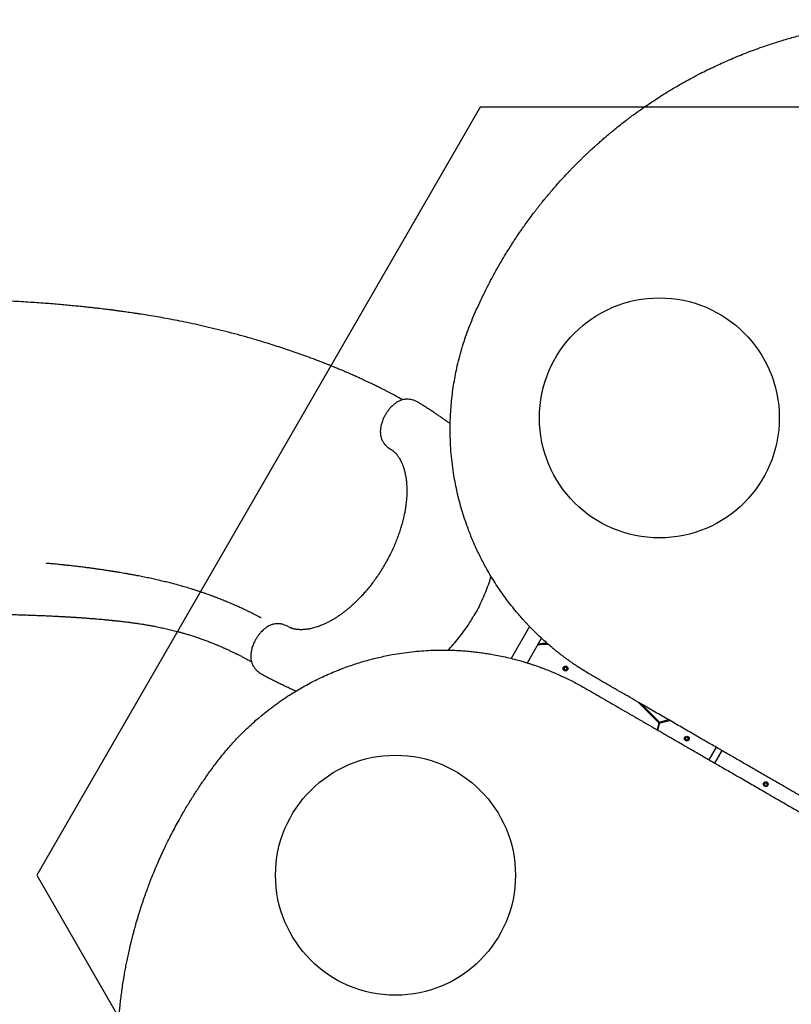
# Model space of a CAD drawing. Units: millimetres. Extents: x 19011 to 35561, y 25252 to 36612.
# Drawn here: x 22014 to 23622, y 30307 to 32358 of the extents above; entities that cross this region are included whole.
import ezdxf

# ---------------------------------------------------------------- set-up
doc = ezdxf.new("R2010")
doc.units = ezdxf.units.MM
doc.header["$LTSCALE"] = 500
doc.layers.add('OTWORY_MONTAŻOWE', color=1, linetype='Continuous')
doc.layers.add('WYLEWKI_BETONOWE', color=52, linetype='Continuous')

msp = doc.modelspace()

# ---------------------------------------------------------------- linework, layer by layer
at = {"color": 7, "linetype": 'Continuous', "lineweight": 25}
for p, q in [((22786.7, 31463.8), (22787.9, 31463.1)), ((23076.8, 31094.1), (23038.6, 31027.8)), ((23072.1, 31018.5), (23101.7, 31069.8)), ((23112.9, 31059), (23112.8, 31057)), ((23303, 30936.7), (23345.4, 30894.3)), ((23346.8, 30895.7), (23309.7, 30932.8)), ((23345.9, 30892.4), (23342.4, 30879.3)), ((23344.2, 30878.3), (23347.8, 30891.8)), ((23366.6, 30900), (23348.7, 30895.2)), ((23349.2, 30893.3), (23369, 30898.6)), ((23465.7, 30842.7), (23450.7, 30816.7)), ((23462.9, 30809.7), (23477.9, 30835.7))]:
    msp.add_line(p, q, dxfattribs=at)
for centre, radius in [((23151.6, 31006.8), 5), ((23151.6, 31006.8), 3), ((23404.5, 30860.8), 5), ((23404.5, 30860.8), 3), ((23569, 30765.8), 5), ((23569, 30765.8), 3)]:
    msp.add_circle(centre, radius, dxfattribs=at)
for centre, radius, start, end in [((23116.7, 30898.1), 159, 90.2888, 98.4373), ((23116.7, 30898.1), 161, 91.0504, 97.8746), ((23344, 30892.9), 2, 345, 45), ((23348.2, 30897.1), 2, 225, 285), ((23349.8, 30891.3), 2, 105, 165)]:
    msp.add_arc(centre, radius, start, end, dxfattribs=at)
for points, knots in [([(22958.1, 31735.8), (22960.8, 31742.3), (22966.4, 31755.1), (22975.1, 31774), (22984, 31792.4), (22993.2, 31810.4), (23002.5, 31828), (23012.3, 31845.3), (23022.1, 31862.2), (23031.2, 31877), (23039.3, 31889.8), (23046.7, 31901.2), (23054.4, 31912.7), (23062, 31923.7), (23069.9, 31934.7), (23078, 31945.9), (23084.5, 31954.5), (23088.9, 31960.2), (23091, 31962.9), (23093.1, 31965.6), (23095.2, 31968.4), (23097.4, 31971.1), (23099.6, 31973.9), (23103.3, 31978.5), (23108.6, 31985), (23115.7, 31993.7), (23123.4, 32002.7), (23131.5, 32012.1), (23139.8, 32021.4), (23147.9, 32030.2), (23154.5, 32037.3), (23160.1, 32043.2), (23165.1, 32048.4), (23170.4, 32053.9), (23175.9, 32059.4), (23180.9, 32064.4), (23184.6, 32067.9), (23187, 32070.4), (23188.6, 32071.8), (23189.9, 32073.1), (23191.2, 32074.4), (23192.8, 32075.9), (23197.5, 32080.4), (23204.6, 32087.1), (23213.8, 32095.4), (23222, 32102.7), (23229.8, 32109.6), (23237.5, 32116.2), (23245.6, 32123), (23255.2, 32130.9), (23266, 32139.5), (23274.8, 32146.4), (23280.7, 32150.8), (23283.6, 32153), (23286.5, 32155.2), (23289.4, 32157.4), (23292.3, 32159.5), (23299.1, 32164.5), (23309.8, 32172.2), (23324.5, 32182.3), (23338.9, 32191.9), (23353.7, 32201.5), (23368.9, 32210.9), (23384.6, 32220.2), (23400, 32229), (23415.9, 32237.6), (23431.5, 32245.8), (23447.1, 32253.7), (23462, 32260.8), (23477.1, 32267.8), (23492.7, 32274.7), (23508.6, 32281.4), (23524.8, 32288), (23541.1, 32294.2), (23560.7, 32301.3), (23583.7, 32309.1), (23610.2, 32317.3), (23637.2, 32324.8), (23664.6, 32331.6), (23692.5, 32337.7), (23720.8, 32343.1), (23749.4, 32347.7), (23778.5, 32351.6), (23807.9, 32354.6), (23837.6, 32356.8), (23867.5, 32358.1), (23897.5, 32358.5), (23927.4, 32358.1), (23957.1, 32356.8), (23986.7, 32354.6), (24016.1, 32351.6), (24045.3, 32347.7), (24071.8, 32343.4), (24095.6, 32339), (24116.8, 32334.5), (24137.9, 32329.7), (24158.5, 32324.4), (24178.8, 32318.8), (24198.7, 32312.9), (24218.4, 32306.6), (24239.3, 32299.4), (24261.4, 32291.3), (24284.7, 32282), (24307.3, 32272.4), (24327.7, 32263.2), (24346, 32254.4), (24362.8, 32246), (24379.1, 32237.5), (24394.8, 32228.8), (24410.1, 32220.1), (24425.5, 32211), (24440.5, 32201.7), (24454.4, 32192.8), (24467.3, 32184.2), (24476.7, 32177.8), (24483, 32173.4), (24486.4, 32171), (24489.7, 32168.7), (24493, 32166.3), (24496.4, 32163.9), (24502.2, 32159.6), (24510.6, 32153.4), (24521.5, 32145), (24532.8, 32136.2), (24544.1, 32127), (24554.7, 32118.2), (24564.5, 32109.9), (24573.6, 32101.9), (24582.9, 32093.6), (24590.1, 32086.9), (24595.1, 32082.2), (24597.8, 32079.7), (24600.6, 32077.1), (24602.8, 32074.9), (24604.8, 32073), (24606.7, 32071.2), (24609, 32068.9), (24611.6, 32066.4), (24614.3, 32063.8), (24617, 32061), (24620.1, 32058), (24623.3, 32054.7), (24626.5, 32051.5), (24630.8, 32047.1), (24635.8, 32041.9), (24640.5, 32036.9), (24643.9, 32033.3), (24646, 32031), (24648.1, 32028.8), (24650.3, 32026.3), (24652.8, 32023.5), (24655.5, 32020.5), (24658.2, 32017.6), (24663.3, 32011.9), (24670.5, 32003.5), (24677.5, 31995.3), (24681.8, 31990.1), (24683.7, 31987.8), (24685.6, 31985.5), (24687.4, 31983.3), (24689.2, 31981.1), (24691, 31978.9), (24695.9, 31972.8), (24703.7, 31962.9), (24714.1, 31949.2), (24723.9, 31936), (24733.5, 31922.3), (24743.1, 31908.4), (24752.7, 31894), (24761.6, 31879.9), (24770.5, 31865.5), (24780.5, 31848.6), (24791.6, 31828.9), (24803.5, 31806.6), (24814.9, 31783.7), (24826.1, 31760.1), (24833, 31743.9), (24836.5, 31735.8)], [0, 0, 0, 0, 0.008603, 0.017224, 0.025864, 0.034365, 0.042766, 0.051323, 0.060036, 0.068194, 0.074046, 0.080065, 0.08625, 0.09246, 0.098031, 0.104424, 0.111095, 0.11263, 0.11418, 0.115743, 0.117321, 0.118913, 0.120518, 0.122138, 0.12693, 0.132025, 0.137422, 0.14312, 0.149121, 0.15454, 0.159537, 0.162491, 0.165709, 0.169354, 0.173092, 0.176337, 0.179088, 0.180142, 0.181101, 0.181964, 0.182731, 0.183582, 0.185034, 0.19163, 0.196977, 0.202018, 0.206751, 0.211178, 0.215844, 0.221222, 0.228081, 0.234668, 0.236349, 0.23801, 0.239654, 0.241278, 0.242884, 0.244471, 0.252631, 0.260535, 0.268182, 0.275587, 0.283748, 0.291568, 0.299196, 0.306634, 0.314606, 0.321613, 0.328501, 0.335271, 0.342223, 0.349333, 0.356362, 0.363311, 0.370182, 0.381082, 0.39186, 0.402528, 0.413313, 0.424057, 0.434773, 0.445568, 0.456378, 0.467215, 0.478161, 0.48912, 0.500102, 0.510995, 0.521863, 0.53272, 0.543614, 0.554481, 0.565332, 0.573466, 0.581616, 0.589786, 0.597981, 0.60593, 0.61394, 0.622015, 0.630159, 0.640021, 0.650046, 0.660238, 0.66998, 0.677684, 0.685539, 0.693547, 0.700933, 0.708486, 0.716228, 0.724161, 0.731447, 0.737991, 0.744726, 0.746521, 0.748329, 0.750151, 0.751986, 0.753833, 0.755694, 0.761653, 0.767867, 0.774338, 0.781065, 0.787651, 0.793212, 0.798526, 0.804233, 0.810333, 0.812009, 0.813713, 0.815443, 0.817188, 0.81798, 0.819241, 0.820757, 0.822526, 0.824146, 0.825932, 0.827885, 0.830005, 0.832292, 0.834225, 0.838421, 0.842175, 0.843707, 0.845152, 0.846509, 0.847883, 0.849757, 0.851604, 0.853423, 0.855215, 0.86211, 0.868569, 0.869959, 0.871326, 0.872672, 0.873996, 0.875298, 0.876578, 0.877836, 0.885965, 0.89373, 0.90113, 0.908185, 0.916201, 0.92381, 0.931156, 0.938242, 0.945973, 0.956833, 0.967444, 0.97828, 0.989155, 1, 1, 1, 1]), ([(22812, 31566.5), (22810.6, 31567.3), (22805.4, 31570.2), (22796.5, 31575.1), (22785.5, 31581), (22775.1, 31586.4), (22765.6, 31591.2), (22757, 31595.5), (22749.3, 31599.3), (22742.3, 31602.6), (22736, 31605.6), (22730.6, 31608.1), (22726, 31610.2), (22722.2, 31611.9), (22719.2, 31613.3), (22716.9, 31614.3), (22715.1, 31615.2), (22712.8, 31616.2), (22709.5, 31617.6), (22705.1, 31619.6), (22699.8, 31621.9), (22693.8, 31624.5), (22687, 31627.4), (22679.3, 31630.6), (22670.4, 31634.3), (22660.6, 31638.3), (22650.1, 31642.4), (22639.6, 31646.5), (22628.9, 31650.6), (22611.3, 31657.2), (22586.5, 31666), (22554.5, 31676.7), (22525, 31686), (22498.1, 31694), (22473.8, 31700.8), (22449.6, 31707.2), (22425.7, 31713.3), (22402.3, 31718.8), (22379.8, 31723.9), (22358.4, 31728.4), (22338.1, 31732.4), (22319, 31736), (22300.9, 31739.2), (22283.8, 31742.1), (22270.4, 31744.2), (22260.4, 31745.8), (22253.5, 31746.8), (22246.8, 31747.8), (22240.3, 31748.7), (22234.2, 31749.6), (22228.8, 31750.4), (22224.1, 31751), (22220.2, 31751.5), (22217.1, 31751.9), (22214.4, 31752.3), (22211.9, 31752.6), (22209.2, 31753), (22206, 31753.4), (22202.3, 31753.9), (22198, 31754.4), (22193.1, 31755), (22187.4, 31755.7), (22180.5, 31756.5), (22172.2, 31757.5), (22162.4, 31758.6), (22151.6, 31759.8), (22139.7, 31761), (22126.7, 31762.3), (22112.8, 31763.6), (22098.2, 31764.9), (22082.8, 31766.2), (22066.6, 31767.5), (22049.5, 31768.7), (22031.5, 31769.9), (22012.8, 31771.1), (21992.7, 31772.2), (21971.3, 31773.3), (21948.4, 31774.4), (21925, 31775.3), (21902.8, 31776.1), (21888.5, 31776.5), (21882.1, 31776.7)], [0, 0, 0, 0, 0.0051298, 0.0192781, 0.032564, 0.0449526, 0.056413, 0.0663439, 0.0754051, 0.0835788, 0.0908498, 0.0972047, 0.1023678, 0.1066913, 0.1101687, 0.1127949, 0.114638, 0.1164804, 0.1207063, 0.1257629, 0.1317032, 0.1385473, 0.146304, 0.1549828, 0.164594, 0.1761679, 0.1879529, 0.1997333, 0.2115061, 0.2232676, 0.2581777, 0.2928866, 0.3273218, 0.3534488, 0.3793483, 0.4049942, 0.4303621, 0.4550754, 0.4787075, 0.5012401, 0.5222233, 0.542134, 0.5609675, 0.5787212, 0.5953942, 0.6028053, 0.6099814, 0.6169227, 0.6236295, 0.6300862, 0.6358934, 0.6406164, 0.6446109, 0.6478784, 0.6504201, 0.6529582, 0.6556582, 0.6589316, 0.6627777, 0.6671947, 0.6722488, 0.6781508, 0.684913, 0.6938835, 0.7040105, 0.7152838, 0.727691, 0.7412176, 0.755846, 0.7709071, 0.7869436, 0.8039313, 0.8218421, 0.8406437, 0.8602994, 0.8807674, 0.9041641, 0.9284158, 0.9534422, 0.979153, 1, 1, 1, 1]), ([(23207.6, 30991.8), (23202.4, 30994.8), (23192.2, 31000.8), (23181.6, 31007.7), (23175.4, 31011.7), (23173.6, 31013), (23171.8, 31014.2), (23169.9, 31015.4), (23168.1, 31016.7), (23166.4, 31017.9), (23164.6, 31019.1), (23162.5, 31020.6), (23159.7, 31022.5), (23156.1, 31025.2), (23151.6, 31028.4), (23146.8, 31032), (23142.2, 31035.5), (23138.1, 31038.7), (23134.3, 31041.7), (23131.1, 31044.3), (23128.4, 31046.5), (23125.9, 31048.5), (23123.3, 31050.7), (23120.3, 31053.2), (23117.2, 31055.9), (23111.9, 31060.5), (23104.6, 31067), (23095.8, 31075.2), (23087.1, 31083.6), (23080.1, 31090.7), (23074.4, 31096.6), (23070.5, 31100.8), (23066.7, 31104.9), (23063, 31109), (23059.4, 31113.1), (23055.9, 31117.1), (23049.9, 31124.1), (23041.6, 31134.1), (23031.4, 31147.1), (23021.6, 31160.5), (23012.1, 31174.2), (23002.8, 31188.4), (22993.9, 31202.9), (22986, 31216.7), (22979, 31229.7), (22972.9, 31241.7), (22967, 31253.9), (22961.3, 31266.4), (22955.9, 31279.2), (22950.8, 31292), (22945.4, 31306.6), (22939.8, 31323), (22934.2, 31341.2), (22929.3, 31359.4), (22925, 31377.6), (22921.3, 31395.9), (22917.9, 31415.7), (22915, 31437), (22912.8, 31459.8), (22911.5, 31482.7), (22911.1, 31505.3), (22911.5, 31526.5), (22912.6, 31546.2), (22914.2, 31564.7), (22916.3, 31583.1), (22919.1, 31601.4), (22922.3, 31619.5), (22926.3, 31638.3), (22931.2, 31657.8), (22937, 31678), (22943.4, 31697.7), (22950.3, 31717), (22955.5, 31729.5), (22958.1, 31735.8)], [0, 0, 0, 0, 0.021791, 0.043368, 0.046065, 0.048759, 0.051449, 0.054136, 0.05682, 0.0595, 0.061815, 0.064806, 0.068894, 0.074079, 0.081302, 0.089162, 0.096004, 0.102359, 0.108228, 0.11361, 0.117498, 0.121086, 0.125017, 0.130139, 0.135152, 0.140056, 0.155958, 0.170596, 0.18397, 0.199789, 0.206832, 0.213752, 0.220549, 0.227221, 0.23377, 0.240195, 0.246496, 0.267072, 0.286863, 0.305871, 0.326271, 0.346362, 0.365848, 0.386092, 0.401982, 0.417552, 0.432808, 0.448894, 0.464794, 0.480484, 0.495971, 0.517678, 0.539078, 0.560185, 0.581016, 0.601587, 0.622494, 0.647916, 0.673301, 0.698682, 0.724081, 0.748943, 0.769759, 0.790683, 0.811731, 0.832923, 0.854275, 0.87518, 0.900055, 0.925244, 0.949911, 0.974727, 1, 1, 1, 1]), ([(22846.8, 31559.9), (22845.5, 31560.7), (22843.1, 31562.1), (22839.6, 31563.8), (22836.6, 31565), (22833.2, 31566.1), (22829, 31567.2), (22824.5, 31567.7), (22820.9, 31567.8), (22818, 31567.6), (22814.8, 31567.2), (22811.4, 31566.4), (22807.2, 31564.9), (22802.7, 31562.8), (22798.1, 31560), (22793.9, 31556.8), (22790, 31553.4), (22786.4, 31549.6), (22782.6, 31545.1), (22778.8, 31539.8), (22775.1, 31533.7), (22772.1, 31527.8), (22770, 31522.5), (22768.6, 31518.4), (22767.6, 31514.7), (22766.9, 31511.6), (22766.4, 31508.9), (22766.1, 31506.7), (22765.9, 31504.9), (22765.8, 31503.1), (22765.6, 31500.7), (22765.7, 31497.7), (22766, 31494), (22766.6, 31490.3), (22767.5, 31486.8), (22768.6, 31484), (22769.6, 31481.7), (22770.7, 31479.7), (22772, 31477.6), (22773.3, 31475.8), (22774.3, 31474.6), (22775.2, 31473.5), (22776.2, 31472.4), (22777.7, 31470.8), (22780, 31468.7), (22783, 31466.2), (22785.4, 31464.7), (22786.7, 31463.8)], [0, 0, 0, 0, 0.025072, 0.046825, 0.064763, 0.079325, 0.108353, 0.137993, 0.157646, 0.17531, 0.192105, 0.219701, 0.247269, 0.282122, 0.316787, 0.351491, 0.379382, 0.410425, 0.444064, 0.48062, 0.520593, 0.563358, 0.591555, 0.616929, 0.63927, 0.658684, 0.675232, 0.688929, 0.699754, 0.709855, 0.72336, 0.74424, 0.769158, 0.794684, 0.820329, 0.842684, 0.853651, 0.867609, 0.884598, 0.899159, 0.908687, 0.913545, 0.921628, 0.934233, 0.951509, 0.9735, 1, 1, 1, 1]), ([(22911.5, 31516.7), (22911.4, 31516.8), (22910.6, 31517.3), (22909, 31518.4), (22906.5, 31520.2), (22903.2, 31522.5), (22898.7, 31525.6), (22893.3, 31529.3), (22887.3, 31533.5), (22881.8, 31537.2), (22876.9, 31540.5), (22872.5, 31543.5), (22868.1, 31546.3), (22863.4, 31549.4), (22858.1, 31552.8), (22852.5, 31556.4), (22848.7, 31558.8), (22846.8, 31559.9)], [0, 0, 0, 0, 0.004618, 0.0358, 0.077035, 0.128321, 0.189656, 0.292299, 0.386644, 0.472585, 0.54822, 0.615891, 0.678434, 0.748921, 0.828983, 0.918636, 1, 1, 1, 1]), ([(22788.5, 31462.7), (22788.7, 31462.7), (22789.1, 31462.4), (22789.8, 31461.9), (22790.6, 31461.4), (22791.3, 31460.9), (22792, 31460.4), (22792.6, 31459.9), (22793.1, 31459.5), (22793.6, 31459.1), (22794, 31458.7), (22794.4, 31458.3), (22794.9, 31457.9), (22795.5, 31457.3), (22796.3, 31456.6), (22797.2, 31455.6), (22798.2, 31454.6), (22799.8, 31452.7), (22802.3, 31449.5), (22805.3, 31445), (22808.1, 31439.8), (22810.7, 31434.5), (22813, 31428.6), (22814.8, 31423.1), (22816.1, 31418.4), (22817, 31414.7), (22817.8, 31410.9), (22818.6, 31407), (22819.2, 31403), (22819.8, 31398.8), (22820.2, 31394.5), (22820.6, 31389.9), (22820.8, 31385.1), (22820.9, 31380.6), (22821, 31376.7), (22820.9, 31373.6), (22820.9, 31371.2), (22820.8, 31369.2), (22820.7, 31367), (22820.6, 31364.5), (22820.4, 31361.2), (22820, 31357), (22819.5, 31351.7), (22818.7, 31345.4), (22817.5, 31337.9), (22816, 31329.4), (22813.9, 31319.7), (22811.4, 31310), (22808.6, 31300.3), (22805.6, 31290.8), (22802, 31280.6), (22797.8, 31269.9), (22793, 31258.6), (22787.4, 31246.8), (22781.5, 31235.2), (22777.2, 31227.7), (22775.2, 31224.1)], [0, 0, 0, 0, 0.004128, 0.012526, 0.020094, 0.026836, 0.032757, 0.041676, 0.048113, 0.054005, 0.059604, 0.064912, 0.070076, 0.07612, 0.08619, 0.097417, 0.107945, 0.117722, 0.151534, 0.186905, 0.214468, 0.245435, 0.277819, 0.307582, 0.325114, 0.341905, 0.357962, 0.374006, 0.391954, 0.40764, 0.424535, 0.442602, 0.461822, 0.479466, 0.493847, 0.504974, 0.512847, 0.519778, 0.527249, 0.535535, 0.546778, 0.5619, 0.57984, 0.601322, 0.626333, 0.654726, 0.686456, 0.721565, 0.75017, 0.780793, 0.813528, 0.848367, 0.885018, 0.923393, 0.963673, 1, 1, 1, 1]), ([(22517.6, 31112.1), (22517.6, 31112.1), (22517.5, 31112.1), (22517.5, 31112.1), (22517.5, 31112.1), (22517.4, 31112.2), (22517.3, 31112.2), (22516.9, 31112.4), (22516.2, 31112.8), (22515.2, 31113.3), (22513.6, 31114.2), (22510.5, 31115.8), (22505.9, 31118.2), (22500.1, 31121.1), (22493.8, 31124.2), (22487.2, 31127.4), (22480.2, 31130.7), (22472, 31134.5), (22462.6, 31138.6), (22452.6, 31143), (22444.4, 31146.4), (22437.9, 31149), (22432.8, 31151), (22428.3, 31152.8), (22424.4, 31154.3), (22421.4, 31155.4), (22419.3, 31156.2), (22417.5, 31156.9), (22415.6, 31157.6), (22413.4, 31158.4), (22410.4, 31159.5), (22406.3, 31161), (22401, 31162.8), (22395.1, 31164.9), (22388.5, 31167.1), (22381.6, 31169.4), (22373, 31172.1), (22362.6, 31175.3), (22350.3, 31178.9), (22338.5, 31182.1), (22327.2, 31185.1), (22316.6, 31187.7), (22305.7, 31190.3), (22294.4, 31192.9), (22282.8, 31195.4), (22271, 31197.9), (22260.2, 31200), (22250.7, 31201.7), (22242.9, 31203.2), (22235.8, 31204.4), (22229.5, 31205.5), (22224, 31206.5), (22219.2, 31207.2), (22215.1, 31207.9), (22211.8, 31208.4), (22209.2, 31208.8), (22207.4, 31209.1), (22206, 31209.4), (22204.4, 31209.6), (22202.4, 31209.9), (22199.6, 31210.4), (22195.8, 31210.9), (22191.1, 31211.7), (22185.6, 31212.5), (22179.4, 31213.4), (22172.4, 31214.3), (22164.7, 31215.4), (22156.2, 31216.5), (22146.2, 31217.8), (22135.3, 31219.1), (22123.9, 31220.5), (22113.9, 31221.6), (22105.2, 31222.5), (22097.7, 31223.3), (22090.8, 31223.9), (22084.6, 31224.5), (22079.1, 31225), (22075, 31225.4), (22072.2, 31225.6), (22070.7, 31225.8), (22069.7, 31225.9), (22069.2, 31225.9), (22069, 31225.9), (22069, 31225.9), (22069, 31225.9)], [0, 0, 0, 0, 0.000074, 0.000148, 0.000225, 0.000314, 0.00055, 0.00088, 0.002489, 0.004591, 0.006748, 0.012051, 0.022995, 0.035097, 0.048375, 0.062839, 0.078494, 0.094534, 0.118429, 0.140745, 0.161513, 0.173242, 0.184429, 0.194931, 0.203697, 0.210531, 0.21455, 0.217996, 0.222158, 0.227074, 0.232743, 0.242736, 0.254435, 0.267827, 0.282676, 0.298138, 0.314132, 0.340337, 0.367846, 0.396654, 0.419576, 0.443257, 0.467697, 0.492896, 0.518857, 0.545583, 0.572243, 0.591371, 0.608831, 0.624628, 0.638766, 0.651248, 0.661896, 0.670949, 0.678408, 0.684274, 0.68782, 0.690508, 0.693938, 0.698517, 0.704199, 0.713147, 0.7238, 0.73616, 0.750021, 0.765548, 0.782744, 0.801616, 0.822174, 0.849369, 0.874641, 0.897985, 0.916353, 0.93331, 0.94885, 0.962967, 0.975655, 0.986911, 0.99177, 0.995521, 0.998148, 0.999668, 0.999885, 1, 1, 1, 1]), ([(22775.2, 31224.1), (22773.2, 31220.7), (22768.9, 31213.5), (22762.1, 31202.9), (22755, 31192.5), (22747.9, 31183), (22740.9, 31174.2), (22734.1, 31166.2), (22727.3, 31158.5), (22720.5, 31151.4), (22713.7, 31144.7), (22707.4, 31138.9), (22701.6, 31133.8), (22696.4, 31129.4), (22691.4, 31125.4), (22686.8, 31121.9), (22682.5, 31118.9), (22678.9, 31116.3), (22675.9, 31114.3), (22673.4, 31112.7), (22671.1, 31111.2), (22668.6, 31109.7), (22665.6, 31107.9), (22662.2, 31106.1), (22658.8, 31104.2), (22655.1, 31102.3), (22651, 31100.3), (22646.4, 31098.2), (22641.3, 31096.1), (22636.2, 31094.3), (22631.3, 31092.6), (22626.5, 31091.2), (22622.2, 31090.2), (22618.4, 31089.4), (22615.1, 31088.8), (22611.8, 31088.4), (22608.3, 31088), (22604.8, 31087.7), (22601.3, 31087.6), (22598, 31087.7), (22595, 31087.8), (22592.9, 31088), (22591.5, 31088.2), (22590.2, 31088.4), (22588.8, 31088.6), (22587.1, 31088.9), (22585.7, 31089.2), (22584.6, 31089.5), (22583.9, 31089.7), (22583.2, 31089.9), (22582.5, 31090.1), (22581.6, 31090.4), (22580.5, 31090.8), (22578.9, 31091.4), (22577.5, 31092), (22576.5, 31092.5), (22576.1, 31092.7), (22575.9, 31092.8)], [0, 0, 0, 0, 0.035187, 0.074482, 0.111944, 0.14775, 0.181865, 0.214013, 0.244133, 0.276822, 0.306967, 0.33463, 0.359844, 0.382621, 0.4029, 0.423836, 0.441773, 0.457217, 0.470205, 0.48076, 0.48892, 0.499738, 0.513056, 0.527376, 0.54233, 0.557928, 0.574181, 0.596269, 0.618604, 0.641008, 0.663425, 0.685737, 0.706172, 0.723251, 0.738544, 0.754761, 0.772526, 0.791786, 0.810133, 0.829571, 0.847619, 0.861974, 0.869239, 0.877569, 0.887942, 0.900339, 0.912069, 0.919826, 0.925753, 0.930996, 0.937581, 0.945548, 0.954938, 0.970079, 0.98849, 0.994956, 1, 1, 1, 1]), ([(22996.2, 31199.4), (22995.9, 31198.4), (22994.2, 31192.1), (22990.2, 31180.3), (22984.2, 31164.2), (22977.2, 31148.2), (22969.5, 31132.3), (22963.7, 31122.1), (22960.8, 31116.9)], [0, 0, 0, 0, 0.03611, 0.228888, 0.421666, 0.614444, 0.807222, 1, 1, 1, 1]), ([(21860.7, 31123), (21863.6, 31123), (21870.8, 31122.7), (21881.7, 31122.4), (21893.4, 31122.1), (21904, 31121.8), (21913.7, 31121.6), (21922.3, 31121.4), (21930, 31121.2), (21936.8, 31121), (21942.8, 31120.8), (21948.2, 31120.7), (21952.7, 31120.6), (21956.6, 31120.5), (21959.8, 31120.4), (21962.4, 31120.3), (21964.4, 31120.2), (21965.9, 31120.2), (21967.2, 31120.2), (21968.6, 31120.1), (21970.3, 31120.1), (21972.7, 31120), (21976.1, 31119.9), (21980.5, 31119.8), (21985.8, 31119.7), (21991.8, 31119.5), (21998.2, 31119.3), (22004.5, 31119.1), (22010.7, 31118.9), (22018, 31118.7), (22026.5, 31118.4), (22036, 31118.1), (22045.1, 31117.7), (22054.4, 31117.4), (22062.5, 31117.1), (22069.3, 31116.8), (22074.7, 31116.5), (22080.3, 31116.3), (22085.9, 31116), (22091.2, 31115.7), (22096, 31115.5), (22100, 31115.3), (22102.8, 31115.1), (22104.7, 31115), (22105.8, 31115), (22107, 31114.9), (22108.5, 31114.8), (22110.7, 31114.7), (22113.7, 31114.5), (22117.1, 31114.3), (22120.9, 31114.1), (22126.2, 31113.8), (22133, 31113.3), (22141, 31112.8), (22149.4, 31112.2), (22158.1, 31111.5), (22166.8, 31110.8), (22174.8, 31110.2), (22181.9, 31109.6), (22187.9, 31109), (22192.9, 31108.5), (22197, 31108.2), (22200.5, 31107.8), (22203.5, 31107.5), (22205.9, 31107.3), (22208.2, 31107), (22210.8, 31106.8), (22214, 31106.4), (22218, 31106), (22222.5, 31105.5), (22227.6, 31104.9), (22233.3, 31104.2), (22239.7, 31103.5), (22246.7, 31102.5), (22254.1, 31101.5), (22262.5, 31100.3), (22271.5, 31098.9), (22280.8, 31097.3), (22289.3, 31095.8), (22296.8, 31094.4), (22303.4, 31093.1), (22309.2, 31091.9), (22314.6, 31090.7), (22320, 31089.5), (22325.4, 31088.2), (22330.9, 31086.9), (22336.5, 31085.5), (22342.6, 31083.9), (22349.1, 31082.2), (22356.2, 31080.2), (22363.8, 31077.9), (22372, 31075.4), (22380.2, 31072.8), (22388.1, 31070.1), (22395.9, 31067.3), (22404.1, 31064.3), (22412.6, 31061.1), (22420.2, 31058), (22426.7, 31055.3), (22432, 31053.1), (22436.8, 31051), (22441.2, 31049), (22445.3, 31047.2), (22448.9, 31045.5), (22452.1, 31044), (22455.2, 31042.5), (22458.5, 31041), (22462.3, 31039.1), (22466.8, 31036.9), (22471.9, 31034.3), (22477.8, 31031.3), (22484.3, 31027.9), (22490.9, 31024.3), (22495.2, 31021.9), (22497.1, 31020.8)], [0, 0, 0, 0, 0.0120984, 0.0298277, 0.0462256, 0.0613369, 0.0752012, 0.0878525, 0.0986969, 0.1085113, 0.1173149, 0.1251237, 0.1319518, 0.1375245, 0.1422367, 0.1460954, 0.1490173, 0.1511519, 0.1527894, 0.1548139, 0.1572861, 0.1602041, 0.1656853, 0.1722528, 0.1798957, 0.1892638, 0.1991305, 0.2086969, 0.2179675, 0.2269469, 0.2422715, 0.256705, 0.2703775, 0.2846214, 0.2998161, 0.3080341, 0.3165023, 0.3252201, 0.3341867, 0.3429942, 0.3505854, 0.356913, 0.3619828, 0.3640542, 0.3658102, 0.3672937, 0.3695673, 0.3730918, 0.3777689, 0.3836034, 0.3896729, 0.3956114, 0.4092272, 0.4221129, 0.4342755, 0.4497051, 0.4638103, 0.476598, 0.4880737, 0.4982511, 0.5057424, 0.5123331, 0.5180224, 0.5228088, 0.5266914, 0.5298054, 0.5338045, 0.5391639, 0.5457265, 0.5529601, 0.5612235, 0.5705202, 0.5808545, 0.5922315, 0.6046524, 0.6171607, 0.6333451, 0.6483491, 0.6621656, 0.674787, 0.6850396, 0.6943269, 0.7028998, 0.711563, 0.7203768, 0.7293437, 0.7384654, 0.7477441, 0.7587419, 0.7701498, 0.7825005, 0.7958398, 0.8101854, 0.8221767, 0.834814, 0.8481105, 0.862081, 0.8760873, 0.8852848, 0.8938306, 0.9017165, 0.9089349, 0.9154781, 0.921339, 0.9265112, 0.931456, 0.9365092, 0.9426694, 0.9499491, 0.9583632, 0.9679296, 0.9786696, 0.9906082, 1, 1, 1, 1]), ([(22907.1, 31045), (22907.8, 31045.8), (22912.4, 31050.4), (22920.6, 31059.8), (22931.6, 31073.1), (22941.9, 31087.1), (22951.8, 31101.7), (22957.8, 31111.9), (22960.8, 31116.9)], [0, 0, 0, 0, 0.036319, 0.229055, 0.421791, 0.614528, 0.807264, 1, 1, 1, 1]), ([(22573.4, 31094.3), (22571.9, 31095), (22569.1, 31096.4), (22565.1, 31097.9), (22561.9, 31098.8), (22559.4, 31099.3), (22557, 31099.8), (22554.5, 31100.1), (22551.8, 31100.2), (22549.1, 31100.1), (22546.1, 31099.8), (22542.8, 31099.1), (22539.6, 31098.2), (22536.5, 31097), (22533, 31095.3), (22529, 31092.9), (22524.5, 31089.7), (22520.4, 31086), (22516.5, 31082.1), (22512.9, 31077.8), (22509.2, 31072.7), (22506, 31067.6), (22503.3, 31062.6), (22501.3, 31058), (22499.5, 31053.5), (22498.2, 31049.2), (22497.2, 31045.4), (22496.5, 31041.7), (22496, 31038.4), (22495.7, 31035.4), (22495.6, 31032.6), (22495.7, 31030.1), (22495.9, 31027.3), (22496.3, 31024.3), (22496.9, 31021.3), (22497.8, 31018.6), (22498.6, 31016.5), (22499.3, 31014.7), (22500.1, 31013.3), (22501, 31011.5), (22502.4, 31009.4), (22504.1, 31007.1), (22505.9, 31005), (22508.1, 31002.8), (22511.1, 31000.1), (22515.1, 30997), (22518.4, 30995.2), (22520.2, 30994.1)], [0, 0, 0, 0, 0.0286548, 0.0524383, 0.0711752, 0.0850758, 0.0967217, 0.1142593, 0.1293731, 0.1432278, 0.1642796, 0.1878217, 0.2103583, 0.2320685, 0.2530725, 0.2873605, 0.3221336, 0.3574766, 0.3868429, 0.4194222, 0.4547987, 0.4933553, 0.5208195, 0.5494058, 0.5780596, 0.6041819, 0.6275189, 0.6477441, 0.672469, 0.6906792, 0.7056078, 0.7249642, 0.7405646, 0.759934, 0.7838844, 0.8006065, 0.8171624, 0.8299303, 0.8391547, 0.848414, 0.8662721, 0.8835949, 0.8990082, 0.9146174, 0.9368126, 0.9655698, 1, 1, 1, 1]), ([(22574.3, 31093.7), (22574.3, 31093.7), (22574, 31093.9), (22573.7, 31094.1), (22573.4, 31094.3)], [0, 0, 0, 0, 0.071639, 1, 1, 1, 1]), ([(22423.4, 30809.8), (22426.4, 30813.7), (22432.3, 30821.4), (22441.5, 30832.7), (22451.1, 30843.8), (22461, 30854.8), (22471.2, 30865.6), (22481.9, 30876.3), (22493.6, 30887.4), (22506.4, 30899), (22520.5, 30910.9), (22534.9, 30922.4), (22549.6, 30933.4), (22564.7, 30943.9), (22579.6, 30953.6), (22594.1, 30962.4), (22608.2, 30970.5), (22622.5, 30978.3), (22637.1, 30985.6), (22651.9, 30992.5), (22666.9, 30999.1), (22681.2, 31004.9), (22695, 31010), (22708.1, 31014.6), (22721.4, 31018.9), (22734.9, 31022.9), (22748.6, 31026.5), (22762.4, 31029.9), (22776.5, 31033), (22792.6, 31036.1), (22810.8, 31039.1), (22831.1, 31041.7), (22851.3, 31043.6), (22871.5, 31044.8), (22891.5, 31045.3), (22909.1, 31045.1), (22924.4, 31044.6), (22937.5, 31043.8), (22950.4, 31042.8), (22960.8, 31041.7), (22968.5, 31040.8), (22974.1, 31040.1), (22979.8, 31039.3), (22985.5, 31038.4), (22991.3, 31037.5), (22997.1, 31036.6), (23006, 31035), (23018.1, 31032.6), (23033.6, 31029.1), (23048.9, 31025.3), (23061, 31021.9), (23070.1, 31019.1), (23076.8, 31017), (23083.8, 31014.7), (23091.2, 31012.2), (23098.1, 31009.8), (23104.7, 31007.3), (23113, 31004.2), (23124.5, 30999.6), (23136.8, 30994.2), (23148.6, 30988.8), (23159, 30983.8), (23170.2, 30978.1), (23181.4, 30972.1), (23188.8, 30967.9), (23192.6, 30965.8)], [0, 0, 0, 0, 0.018063, 0.035888, 0.053481, 0.071224, 0.089161, 0.106944, 0.124579, 0.145995, 0.167229, 0.188297, 0.209216, 0.230003, 0.250676, 0.268869, 0.287022, 0.305147, 0.323257, 0.341365, 0.359483, 0.377624, 0.392917, 0.408341, 0.423903, 0.439612, 0.455473, 0.471493, 0.48768, 0.504039, 0.527106, 0.550628, 0.574094, 0.597071, 0.620749, 0.643823, 0.659006, 0.674549, 0.690453, 0.705062, 0.711702, 0.718435, 0.725262, 0.732183, 0.739198, 0.746306, 0.753509, 0.771692, 0.790869, 0.811042, 0.82868, 0.836852, 0.845437, 0.854435, 0.863845, 0.873668, 0.881498, 0.889317, 0.906019, 0.926824, 0.938399, 0.953467, 0.968868, 0.984379, 1, 1, 1, 1]), ([(22520.2, 30994.1), (22522.2, 30993), (22527, 30990.5), (22534.7, 30986.5), (22543.1, 30982.2), (22551.2, 30978.2), (22558.1, 30974.8), (22563.9, 30972.1), (22568.6, 30969.8), (22573.3, 30967.6), (22578, 30965.3), (22582.8, 30963.1), (22586.7, 30961.2), (22589.1, 30960.1), (22589.9, 30959.8)], [0, 0, 0, 0, 0.088464, 0.205073, 0.328293, 0.445669, 0.556161, 0.624783, 0.692077, 0.760064, 0.828748, 0.898131, 0.965237, 1, 1, 1, 1]), ([(23784.8, 30658.5), (23779.5, 30661.6), (23768.5, 30667.9), (23751.7, 30677.6), (23733.9, 30687.9), (23715.9, 30698.3), (23698, 30708.6), (23680.9, 30718.5), (23664.3, 30728.1), (23647.9, 30737.6), (23631.2, 30747.2), (23614.4, 30756.9), (23595, 30768.1), (23573.2, 30780.7), (23549.2, 30794.6), (23525.6, 30808.1), (23502.2, 30821.7), (23478.5, 30835.4), (23452.7, 30850.2), (23425.5, 30866), (23397.2, 30882.3), (23369.6, 30898.3), (23341.8, 30914.3), (23311.1, 30932), (23277.6, 30951.4), (23242.1, 30971.8), (23219, 30985.2), (23207.6, 30991.8)], [0, 0, 0, 0, 0.026872, 0.055263, 0.085174, 0.116607, 0.146634, 0.175846, 0.203457, 0.231136, 0.259297, 0.288191, 0.31673, 0.358547, 0.399584, 0.439846, 0.479337, 0.520099, 0.562554, 0.612626, 0.661758, 0.709961, 0.757814, 0.808239, 0.873256, 0.937162, 1, 1, 1, 1]), ([(23192.6, 30965.8), (23203.7, 30959.4), (23226.2, 30946.4), (23260.7, 30926.5), (23296.1, 30906), (23331.4, 30885.6), (23362.7, 30867.6), (23389.7, 30852), (23413.3, 30838.4), (23437.3, 30824.5), (23461.3, 30810.6), (23485.1, 30796.9), (23510.1, 30782.5), (23536.8, 30767.1), (23565.8, 30750.3), (23595.4, 30733.2), (23625.1, 30716.1), (23651.3, 30700.9), (23673.8, 30688), (23693.4, 30676.6), (23713.2, 30665.2), (23733, 30653.8), (23751.7, 30643), (23763.9, 30635.9), (23769.8, 30632.5)], [0, 0, 0, 0, 0.061175, 0.123362, 0.186602, 0.250858, 0.311141, 0.351413, 0.392327, 0.433891, 0.476109, 0.517057, 0.556487, 0.604822, 0.654276, 0.704853, 0.7562, 0.805773, 0.838119, 0.870377, 0.905192, 0.938646, 0.970248, 1, 1, 1, 1]), ([(23362.7, 29183), (23355.7, 29182.2), (23341.9, 29180.6), (23321.2, 29178.7), (23300.7, 29177.2), (23280.6, 29176.1), (23260.7, 29175.5), (23240.8, 29175.2), (23221.2, 29175.3), (23203.9, 29175.8), (23188.7, 29176.4), (23175.1, 29177.1), (23161.4, 29178.1), (23148, 29179.2), (23134.5, 29180.4), (23120.8, 29181.9), (23110.1, 29183.2), (23103, 29184.1), (23099.6, 29184.6), (23096.2, 29185.1), (23092.7, 29185.6), (23089.3, 29186.1), (23085.8, 29186.6), (23079.9, 29187.5), (23071.6, 29188.8), (23060.6, 29190.7), (23048.9, 29192.8), (23036.7, 29195.1), (23024.5, 29197.7), (23012.8, 29200.2), (23003.3, 29202.4), (22995.4, 29204.3), (22988.5, 29206), (22981.1, 29207.9), (22973.6, 29209.9), (22966.8, 29211.8), (22961.8, 29213.1), (22958.5, 29214.1), (22956.5, 29214.7), (22954.7, 29215.2), (22952.9, 29215.7), (22950.8, 29216.3), (22944.6, 29218.1), (22935.2, 29221), (22923.4, 29224.7), (22913, 29228.1), (22903.2, 29231.5), (22893.6, 29234.9), (22883.7, 29238.5), (22872, 29242.8), (22859.1, 29247.9), (22848.8, 29252.1), (22842, 29254.9), (22838.6, 29256.4), (22835.2, 29257.8), (22831.9, 29259.2), (22828.6, 29260.7), (22820.9, 29264.1), (22808.9, 29269.5), (22792.8, 29277.1), (22777.3, 29284.8), (22761.6, 29292.9), (22745.8, 29301.3), (22730, 29310.3), (22714.6, 29319.2), (22699.2, 29328.6), (22684.3, 29338.1), (22669.7, 29347.6), (22656, 29357), (22642.4, 29366.6), (22628.7, 29376.6), (22614.9, 29387), (22601.1, 29397.8), (22587.6, 29408.8), (22571.7, 29422.2), (22553.5, 29438.2), (22533.1, 29457.1), (22513.1, 29476.7), (22493.5, 29497.1), (22474.2, 29518.1), (22455.4, 29539.9), (22437.1, 29562.4), (22419.2, 29585.7), (22401.9, 29609.6), (22385.2, 29634.3), (22369.1, 29659.5), (22353.7, 29685.3), (22339.2, 29711.4), (22325.4, 29737.8), (22312.5, 29764.5), (22300.4, 29791.5), (22289.2, 29818.7), (22279.6, 29843.7), (22271.6, 29866.6), (22264.8, 29887.2), (22258.5, 29907.9), (22252.7, 29928.4), (22247.4, 29948.7), (22242.6, 29968.9), (22238.2, 29989.2), (22234, 30010.9), (22230, 30034.1), (22226.4, 30058.8), (22223.4, 30083.2), (22221.2, 30105.5), (22219.6, 30125.8), (22218.5, 30144.5), (22217.8, 30162.8), (22217.4, 30180.8), (22217.3, 30198.4), (22217.5, 30216.3), (22218, 30233.9), (22218.8, 30250.4), (22219.7, 30265.9), (22220.6, 30277.2), (22221.3, 30284.9), (22221.6, 30289), (22222, 30293), (22222.4, 30297.1), (22222.9, 30301.2), (22223.6, 30308.4), (22224.8, 30318.8), (22226.6, 30332.4), (22228.6, 30346.6), (22230.9, 30361), (22233.2, 30374.6), (22235.5, 30387.2), (22237.9, 30399.1), (22240.5, 30411.3), (22242.6, 30420.9), (22244.2, 30427.6), (22245, 30431.2), (22245.9, 30434.9), (22246.6, 30437.9), (22247.3, 30440.6), (22247.9, 30443.1), (22248.7, 30446.3), (22249.6, 30449.7), (22250.6, 30453.4), (22251.6, 30457.2), (22252.7, 30461.3), (22253.9, 30465.7), (22255.1, 30470.2), (22256.8, 30476.1), (22258.8, 30483), (22260.8, 30489.6), (22262.2, 30494.2), (22263.1, 30497.3), (22264, 30500.2), (22265, 30503.4), (22266.1, 30506.9), (22267.4, 30510.7), (22268.6, 30514.5), (22271, 30521.8), (22274.6, 30532.2), (22278.3, 30542.4), (22280.6, 30548.7), (22281.6, 30551.5), (22282.7, 30554.3), (22283.7, 30557), (22284.7, 30559.7), (22285.7, 30562.3), (22288.6, 30569.6), (22293.2, 30581.3), (22299.9, 30597.1), (22306.5, 30612.2), (22313.4, 30627.4), (22320.7, 30642.7), (22328.5, 30658.1), (22336.2, 30672.9), (22344.2, 30687.8), (22353.8, 30704.9), (22365.3, 30724.4), (22378.7, 30745.9), (22392.8, 30767.2), (22407.7, 30788.6), (22418.2, 30802.8), (22423.4, 30809.8)], [0, 0, 0, 0, 0.008603, 0.017224, 0.025864, 0.034365, 0.042766, 0.051323, 0.060036, 0.068194, 0.074046, 0.080065, 0.08625, 0.09246, 0.098031, 0.104424, 0.111095, 0.11263, 0.11418, 0.115743, 0.117321, 0.118913, 0.120518, 0.122138, 0.12693, 0.132025, 0.137422, 0.14312, 0.149121, 0.15454, 0.159537, 0.162491, 0.165709, 0.169354, 0.173092, 0.176336, 0.179088, 0.180142, 0.181101, 0.181964, 0.182731, 0.183582, 0.185034, 0.19163, 0.196977, 0.202017, 0.206751, 0.211178, 0.215844, 0.221222, 0.228081, 0.234668, 0.236349, 0.23801, 0.239653, 0.241278, 0.242884, 0.244471, 0.252631, 0.260535, 0.268182, 0.275587, 0.283748, 0.291568, 0.299196, 0.306634, 0.314606, 0.321613, 0.328501, 0.335271, 0.342223, 0.349333, 0.356362, 0.363311, 0.370182, 0.381082, 0.39186, 0.402528, 0.413312, 0.424057, 0.434773, 0.445568, 0.456378, 0.467215, 0.478161, 0.48912, 0.500102, 0.510995, 0.521863, 0.53272, 0.543614, 0.554481, 0.565332, 0.573466, 0.581616, 0.589786, 0.597981, 0.60593, 0.61394, 0.622015, 0.630159, 0.640021, 0.650046, 0.660238, 0.66998, 0.677684, 0.685539, 0.693547, 0.700933, 0.708486, 0.716228, 0.724161, 0.731447, 0.737991, 0.744726, 0.746521, 0.748329, 0.750151, 0.751986, 0.753833, 0.755694, 0.761653, 0.767867, 0.774338, 0.781065, 0.787651, 0.793212, 0.798526, 0.804233, 0.810333, 0.812009, 0.813713, 0.815444, 0.817188, 0.81798, 0.819241, 0.820757, 0.822526, 0.824146, 0.825932, 0.827885, 0.830005, 0.832292, 0.834225, 0.838421, 0.842175, 0.843707, 0.845152, 0.846509, 0.847883, 0.849757, 0.851604, 0.853423, 0.855215, 0.86211, 0.868569, 0.869959, 0.871327, 0.872672, 0.873996, 0.875298, 0.876578, 0.877836, 0.885965, 0.89373, 0.90113, 0.908185, 0.916201, 0.92381, 0.931156, 0.938242, 0.945973, 0.956833, 0.967445, 0.97828, 0.989155, 1, 1, 1, 1])]:
    msp.add_open_spline(points, degree=3, knots=knots, dxfattribs=at)
at = {"layer": 'OTWORY_MONTAŻOWE'}
for centre in [(23347.3, 31528.9), (22797.3, 30576.2)]:
    msp.add_circle(centre, 250, dxfattribs=at)
at = {"layer": 'WYLEWKI_BETONOWE'}
for p, q in [((22973.5, 32176.2), (22049.8, 30576.2)), ((24821.1, 32176.2), (22973.5, 32176.2)), ((22049.8, 30576.2), (22847.3, 29194.9))]:
    msp.add_line(p, q, dxfattribs=at)

doc.saveas('drawing.dxf')
